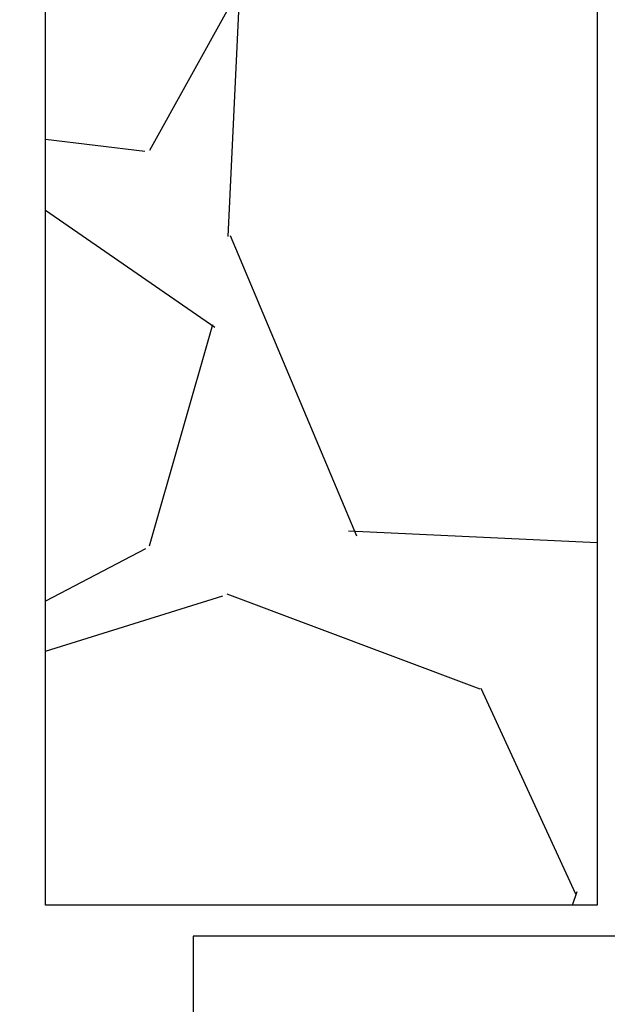
# Model space of a CAD drawing. Extents: x -3 to 179, y -14 to 83.
# Drawn here: x 125 to 126, y 24 to 26 of the extents above; entities that cross this region are included whole.
import ezdxf

# ---------------------------------------------------------------- set-up
doc = ezdxf.new("R2010")
doc.units = 0
doc.header["$MEASUREMENT"] = 0
for name, color, linetype in [('HI-DIMS', 1, 'Continuous'), ('HI-HTCH-FILL', 9, 'Continuous'), ('HI-PROD-OTLN', 3, 'Continuous')]:
    doc.layers.add(name, color=color, linetype=linetype)
doc.layers.add('REF', color=5, linetype='Continuous', plot=False)
doc.styles.add('HUNTER', font='ARIALN_0.TTF')
doc.dimstyles.new('HUNTER-METRIC', dxfattribs={"dimtxt": 0.125, "dimasz": 0.1, "dimexe": 0.05, "dimexo": 0.05, "dimgap": 0.09, "dimtad": 0, "dimtoh": 1, "dimdec": 3, "dimzin": 3, "dimdsep": 46, "dimlunit": 4, "dimtxsty": 'HUNTER', "dimblk": 'ARCHTICK', "dimcen": 0.1, "dimclrd": 249, "dimclre": 249, "dimclrt": 1, "dimadec": 4, "dimazin": 2, "dimtfac": 1, "dimtdec": 3, "dimtofl": 0, "dimtmove": 2, "dimatfit": 0, "dimfxl": 1, "dimfrac": 2, "dimtolj": 1, "dimtzin": 0, "dimarcsym": 0})

# ---------------------------------------------------------------- blocks, each defined once
blk = doc.blocks.new('_ARCHTICK')
at = {"const_width": 0.15}
blk.add_lwpolyline([(-0.5, -0.5), (0.5, 0.5)], dxfattribs=at)
blk = doc.blocks.new('*D11')
at = {"layer": 'Defpoints', "color": 0, "transparency": 16777216}
for p in [(96.00965627486543, 36.63190314155496), (95.73583820498663, 10.5524075318402), (131.9376997178561, 10.55240753184021)]:
    blk.add_point(p, dxfattribs=at)
at = {"layer": 'HI-DIMS', "color": 249, "lineweight": -2, "transparency": 16777216}
for p, q in [((95.70965627486542, 36.63190314155496), (95.43583820498662, 36.63190314155496)), ((95.73583820498662, 36.63190314155496), (95.73583820498663, 26.51440294924875)), ((95.73583820498663, 10.5524075318402), (95.73583820498663, 20.66990772414642)), ((131.6376997178561, 10.55240753184021), (95.43583820498664, 10.5524075318402))]:
    blk.add_line(p, q, dxfattribs=at)
at = {"layer": 'HI-DIMS', "color": 249, "lineweight": -2, "transparency": 16777216, "xscale": 0.6000000000000001, "yscale": 0.6000000000000001, "zscale": 0.6000000000000001}
for p, rotation in [((95.73583820498662, 36.63190314155496), 90), ((95.73583820498663, 10.5524075318402), 270)]:
    blk.add_blockref('_ARCHTICK', p, dxfattribs=dict(at, rotation=rotation))
at = {"layer": 'HI-DIMS', "color": 1, "transparency": 16777216, "insert": (95.73583820498662, 23.59215533669755), "char_height": 0.75, "attachment_point": 5, "rotation": 90, "style": 'HUNTER'}
blk.add_mtext('\\A1;26" [660MM]', dxfattribs=at)

msp = doc.modelspace()

# ---------------------------------------------------------------- hatches: boundary and pattern name
at = {"layer": 'HI-HTCH-FILL'}
h = msp.add_hatch(dxfattribs=at)
h.set_pattern_fill('GRAVEL', color=256, scale=2.5, style=0)
h.set_pattern_definition([(228.012787504, (109.1354589138052, 13.18190314155492), (-20.00000000000015, -22.50000000000001), [0.3363399999999999, -33.29772011768425]), (184.969740728, (108.9104589138052, 12.93190314155493), (29.99999999999994, 2.500000000000087), [0.57717, -57.13981190307499]), (132.510447078, (108.3354589138052, 12.88190314155492), (25.00000000000029, -27.49999999999966), [0.4069700000000001, -40.29008149024924]), (267.273689006, (107.3604589138053, 12.25690314155492), (2.50000000000006, 50.00000000000004), [0.5255949999999997, -52.03389510407248]), (292.833654178, (107.3354589138052, 11.73190314155492), (-12.49999999999997, 30.00000000000007), [0.5153874999999997, -51.02343282022073]), (357.273689006, (107.5354589138052, 11.25690314155492), (-50.00000000000004, 2.500000000000063), [0.5255949999999997, -52.03389510407248]), (37.6942404667, (108.0604589138052, 11.23190314155492), (-32.5, -24.99999999999993), [0.6950725000000001, -68.81212137229001]), (72.2553283749, (108.6104589138052, 11.65690314155492), (17.50000000000007, 55), [0.6562199999999998, -64.96580374203344]), (121.429565615, (108.8104589138052, 12.28190314155492), (-20.00000000000005, 32.49999999999997), [0.5273750000000001, -52.2101827743225]), (175.236358309, (108.5354589138052, 12.73190314155492), (27.49999999999996, -2.500000000000095), [0.6020800000000001, -29.50190644698075]), (222.397437798, (107.9354589138052, 12.78190314155492), (-29.99999999999991, -27.49999999999993), [0.77862, -77.08343751198724]), (138.814074834, (109.8354589138052, 12.23190314155492), (-17.50000000000008, 15), [0.2657524999999998, -26.30961203183674]), (171.46923439, (109.6354589138052, 12.40690314155492), (32.5, -4.999999999999987), [0.5055925000000001, -50.0537785403925]), (225, (109.1354589138052, 12.48190314155493), (-3e-16, -2.499999999999832), [0.3535525, -3.18198140593275]), (203.198590514, (108.9604589138053, 12.78190314155492), (12.49999999999997, 4.999999999999938), [0.190395, -18.84903776465975]), (291.801409486, (108.7854589138052, 12.70690314155493), (-2.499999999999209, 7.500000000000256), [0.2692575, -13.19365451783625]), (30.96375653209999, (108.8854589138052, 12.45690314155492), (7.500000000000132, 4.999999999999948), [0.4373225, -14.14005723711325]), (161.565051177, (109.2604589138052, 12.68190314155492), (5.000000000000028, -2.499999999999941), [0.3162274999999999, -7.589466650420996]), (16.389540334, (107.3354589138052, 12.70690314155493), (24.99999999999992, 7.50000000000011), [0.443, -43.8571128666735]), (70.3461759419, (107.7604589138053, 12.83190314155493), (-10.00000000000305, -27.50000000000849), [0.3716524999999999, -36.7935193682975]), (293.198590514, (109.2604589138052, 13.18190314155492), (-4.999999999999926, 12.49999999999998), [0.3807875, -18.65864526465975]), (343.610459666, (109.4104589138052, 12.83190314155493), (-24.99999999999992, 7.500000000000108), [0.4429999999999998, -43.85711286667247]), (339.44395478, (107.3354589138052, 11.15690314155492), (-12.50000000000009, 5.000000000000061), [0.4271999999999999, -20.93280936329374]), (294.775140569, (107.7354589138052, 11.00690314155492), (-12.50000000000001, 27.5), [0.357945, -35.43660765819]), (66.8014094864, (109.2854589138053, 10.68190314155492), (4.999999999999952, 12.49999999999992), [0.3807875, -18.65864526465975]), (17.3540246363, (109.4354589138052, 11.03190314155492), (-32.49999999999995, -9.999999999999908), [0.4190775000000001, -41.4885590356]), (69.4439547804, (108.0604589138052, 10.68190314155492), (-5.000000000000017, -12.49999999999988), [0.2135999999999999, -21.14640936329374]), (101.3099324739999, (109.1354589138052, 10.68190314155492), (-2.499999999999909, 10.00000000000003), [0.127475, -12.620073783982]), (165.963756532, (109.1104589138053, 10.80690314155492), (7.499999999999896, -2.500000000000003), [0.5153875000000001, -9.79237656404425]), (186.009005957, (108.6104589138052, 10.93190314155492), (25.00000000000011, 2.499999999999957), [0.477625, -47.284807936357]), (303.690067526, (108.8854589138052, 12.23190314155492), (-2.499999999999968, 4.999999999999964), [0.3605549999999998, -8.653323188659995]), (353.157226587, (109.0854589138053, 11.93190314155492), (42.50000000000003, -5.000000000000132), [0.6294850000000001, -62.31890656007075]), (60.9453959009, (109.7104589138052, 11.85690314155492), (-9.99999999999994, -17.49999999999994), [0.25739, -25.4816853524675]), (90, (109.8354589138052, 12.08190314155493), (-2.499999999999999, 2.5), [0.15, -2.349999999999999]), (120.256437164, (108.5604589138052, 11.00690314155492), (10.00000000000002, -17.50000000000002), [0.34731, -34.38379997362451]), (48.01278750419999, (108.3854589138052, 11.30690314155492), (20, 22.49999999999994), [0.67268, -32.96138011768424]), (0, (108.8354589138052, 11.80690314155492), (2.5, 2.5), [0.65, -1.85]), (325.304846469, (109.4854589138052, 11.80690314155492), (25.00000000000035, -17.49999999999956), [0.3952849999999998, -39.13318575210498]), (254.0546040990001, (109.8104589138052, 11.58190314155493), (-2.500000000000094, -10.00000000000001), [0.364005, -17.83626972320125]), (207.645975364, (109.7104589138052, 11.23190314155492), (-47.49999999999987, -25.00000000000012), [0.5926625, -58.6736854556485]), (175.42607874, (109.1854589138052, 10.95690314155493), (-32.49999999999989, 2.500000000000003), [0.6269975, -62.07268351992225])])
edge = h.paths.add_edge_path()
edge.add_line((107.3354589138052, 10.68190314155492), (107.3354589138052, 30.18190314155493))
edge.add_line((107.3354589138052, 30.18190314155493), (107.4335244492865, 30.18190314155493))
edge.add_line((107.4335244492865, 30.18190314155493), (107.4335244492865, 28.59458760855057))
edge.add_line((107.4335244492865, 28.59458760855057), (107.4945825904626, 28.5236170980163))
edge.add_line((107.4945825904626, 28.5236170980163), (107.5069116134998, 27.72185385685134))
edge.add_line((107.5069116134998, 27.72185385685134), (107.7414083729509, 26.39793028396628))
edge.add_line((107.7414083729509, 26.39793028396628), (107.7893963882359, 26.36275900495741))
edge.add_line((107.7893963882359, 26.36275900495741), (107.8397798226233, 26.36069403580746))
edge.add_line((107.8397798226233, 26.36069403580746), (108.1909135840558, 25.31371311016983))
edge.add_line((108.1909135840558, 25.31371311016983), (108.1909135840558, 25.21505479257849))
edge.add_line((108.1909135840558, 25.21505479257849), (108.3078704033864, 25.21505479257849))
edge.add_line((108.3078704033864, 25.21505479257849), (108.3078704033864, 24.42782427283248))
edge.add_line((108.3078704033864, 24.42782427283248), (108.1718915160088, 24.42782427283248))
edge.add_line((108.1718915160088, 24.42782427283248), (108.1718915160088, 23.09594515021729))
edge.add_arc((109.0602232998592, 23.09594515021729), 0.8883317838503899, 180, 270.6917518078416)
edge.add_line((109.0709481768713, 22.20767810973234), (110.6362485967558, 22.20767810973234))
edge.add_line((110.6362485967558, 22.20767810973234), (110.6362485967558, 21.98267440975337))
edge.add_line((110.6362485967558, 21.98267440975337), (111.0104914093901, 21.98267440975337))
edge.add_line((111.0104914093901, 21.98267440975337), (111.0104914093901, 22.15382264544553))
edge.add_line((111.0104914093901, 22.15382264544553), (111.3333528033783, 22.15382264544553))
edge.add_line((111.3333528033783, 22.15382264544553), (111.3333528033783, 21.89223365990461))
edge.add_line((111.3333528033783, 21.89223365990461), (112.396927875724, 21.89223365990461))
edge.add_line((112.396927875724, 21.89223365990461), (112.5002995219465, 21.83196357901306))
edge.add_line((112.5002995219465, 21.83196357901306), (112.5738870536558, 21.80569794337634))
edge.add_line((112.5738870536558, 21.80569794337634), (112.7035402364331, 21.81445290783506))
edge.add_line((112.7035402364331, 21.81445290783506), (112.7350775665361, 21.85122524308281))
edge.add_line((112.7350775665361, 21.85122524308281), (116.8419908653416, 21.85122524308281))
edge.add_line((116.8419908653416, 21.85122524308281), (116.8781982993891, 21.81378635776434))
edge.add_line((116.8781982993891, 21.81378635776434), (116.9545973980771, 21.8158683989094))
edge.add_line((116.9545973980771, 21.8158683989094), (116.9997417362078, 21.85543460327313))
edge.add_line((116.9997417362078, 21.85543460327313), (117.0587782207258, 21.86862309064077))
edge.add_line((117.0587782207258, 21.86862309064077), (117.0948944618744, 21.89500006537617))
edge.add_line((117.0948944618744, 21.89500006537617), (118.2496585798062, 21.89500006537617))
edge.add_line((118.2496585798062, 21.89500006537617), (118.2496585798062, 22.13521936657924))
edge.add_line((118.2496585798062, 22.13521936657924), (118.7153383285826, 22.13521936657924))
edge.add_line((118.7153383285826, 22.13521936657924), (118.7153383285826, 21.7571978897355))
edge.add_line((118.7153383285826, 21.7571978897355), (120.297185764176, 21.7571978897355))
edge.add_line((120.297185764176, 21.7571978897355), (120.297185764176, 21.5723423264759))
edge.add_line((120.297185764176, 21.5723423264759), (123.808271634723, 21.5723423264759))
edge.add_line((123.808271634723, 21.5723423264759), (123.808271634723, 21.7612105508515))
edge.add_line((123.808271634723, 21.7612105508515), (125.3905416402278, 21.7612105508515))
edge.add_line((125.3905416402278, 21.7612105508515), (125.3905416402278, 22.22823279186798))
edge.add_line((125.3905416402278, 22.22823279186798), (125.6481718546142, 22.2211531097139))
edge.add_line((125.6481718546142, 22.2211531097139), (125.6481718546142, 22.06848196857629))
edge.add_line((125.6481718546142, 22.06848196857629), (126.3459490905181, 22.06848196857629))
edge.add_line((126.3459490905181, 22.06848196857629), (124.5461082413437, 18.99707120104301))
edge.add_line((124.5461082413437, 18.99707120104301), (124.4491457861782, 19.03524566667329))
edge.add_line((124.4491457861782, 19.03524566667329), (124.2787293776341, 18.74746675608276))
edge.add_line((124.2787293776341, 18.74746675608276), (124.3786292716668, 18.69460889011998))
edge.add_line((124.3786292716668, 18.69460889011998), (122.6787075826305, 15.79103142218105))
edge.add_arc((123.7828944724491, 15.1445767422291), 1.27950472483655, 149.6528332903127, 239.0680928139868)
edge.add_line((123.1252047124817, 14.04704472879484), (126.0853660243801, 12.34897353743906))
edge.add_line((126.0853660243801, 12.34897353743906), (126.0128484037229, 12.23747114142532))
edge.add_line((126.0128484037229, 12.23747114142532), (126.2818302074004, 12.08331473671149))
edge.add_line((126.2818302074004, 12.08331473671149), (126.2818302074004, 10.68190314155492))
edge.add_line((126.2818302074004, 10.68190314155492), (107.3354589138052, 10.68190314155492))
h = msp.add_hatch(dxfattribs=at)
h.set_pattern_fill('GRAVEL', color=256, scale=2.5, style=0)
h.set_pattern_definition([(228.012787504, (112.4968315073322, 26.72235176184173), (-20.00000000000015, -22.50000000000001), [0.3363399999999999, -33.29772011768425]), (184.969740728, (112.2718315073322, 26.47235176184173), (29.99999999999994, 2.500000000000087), [0.57717, -57.13981190307499]), (132.510447078, (111.6968315073322, 26.42235176184173), (25.00000000000029, -27.49999999999966), [0.4069700000000001, -40.29008149024924]), (267.273689006, (110.7218315073323, 25.79735176184173), (2.50000000000006, 50.00000000000004), [0.5255949999999997, -52.03389510407248]), (292.833654178, (110.6968315073322, 25.27235176184173), (-12.49999999999997, 30.00000000000007), [0.5153874999999997, -51.02343282022073]), (357.273689006, (110.8968315073322, 24.79735176184173), (-50.00000000000004, 2.500000000000063), [0.5255949999999997, -52.03389510407248]), (37.6942404667, (111.4218315073322, 24.77235176184173), (-32.5, -24.99999999999993), [0.6950725000000001, -68.81212137229001]), (72.2553283749, (111.9718315073322, 25.19735176184173), (17.50000000000007, 55), [0.6562199999999998, -64.96580374203344]), (121.429565615, (112.1718315073322, 25.82235176184173), (-20.00000000000005, 32.49999999999997), [0.5273750000000001, -52.2101827743225]), (175.236358309, (111.8968315073322, 26.27235176184173), (27.49999999999996, -2.500000000000095), [0.6020800000000001, -29.50190644698075]), (222.397437798, (111.2968315073322, 26.32235176184173), (-29.99999999999991, -27.49999999999993), [0.77862, -77.08343751198724]), (138.814074834, (113.1968315073322, 25.77235176184173), (-17.50000000000008, 15), [0.2657524999999998, -26.30961203183674]), (171.46923439, (112.9968315073322, 25.94735176184173), (32.5, -4.999999999999987), [0.5055925000000001, -50.0537785403925]), (225, (112.4968315073322, 26.02235176184173), (-3e-16, -2.499999999999832), [0.3535525, -3.18198140593275]), (203.198590514, (112.3218315073322, 26.32235176184173), (12.49999999999997, 4.999999999999938), [0.190395, -18.84903776465975]), (291.801409486, (112.1468315073322, 26.24735176184173), (-2.499999999999209, 7.500000000000256), [0.2692575, -13.19365451783625]), (30.96375653209999, (112.2468315073322, 25.99735176184173), (7.500000000000132, 4.999999999999948), [0.4373225, -14.14005723711325]), (161.565051177, (112.6218315073322, 26.22235176184173), (5.000000000000028, -2.499999999999941), [0.3162274999999999, -7.589466650420996]), (16.389540334, (110.6968315073322, 26.24735176184173), (24.99999999999992, 7.50000000000011), [0.443, -43.8571128666735]), (70.3461759419, (111.1218315073322, 26.37235176184173), (-10.00000000000305, -27.50000000000849), [0.3716524999999999, -36.7935193682975]), (293.198590514, (112.6218315073322, 26.72235176184173), (-4.999999999999926, 12.49999999999998), [0.3807875, -18.65864526465975]), (343.610459666, (112.7718315073322, 26.37235176184173), (-24.99999999999992, 7.500000000000108), [0.4429999999999998, -43.85711286667247]), (339.44395478, (110.6968315073322, 24.69735176184173), (-12.50000000000009, 5.000000000000061), [0.4271999999999999, -20.93280936329374]), (294.775140569, (111.0968315073322, 24.54735176184173), (-12.50000000000001, 27.5), [0.357945, -35.43660765819]), (66.8014094864, (112.6468315073323, 24.22235176184173), (4.999999999999952, 12.49999999999992), [0.3807875, -18.65864526465975]), (17.3540246363, (112.7968315073322, 24.57235176184173), (-32.49999999999995, -9.999999999999908), [0.4190775000000001, -41.4885590356]), (69.4439547804, (111.4218315073322, 24.22235176184173), (-5.000000000000017, -12.49999999999988), [0.2135999999999999, -21.14640936329374]), (101.3099324739999, (112.4968315073322, 24.22235176184173), (-2.499999999999909, 10.00000000000003), [0.127475, -12.620073783982]), (165.963756532, (112.4718315073322, 24.34735176184173), (7.499999999999896, -2.500000000000003), [0.5153875000000001, -9.79237656404425]), (186.009005957, (111.9718315073322, 24.47235176184173), (25.00000000000011, 2.499999999999957), [0.477625, -47.284807936357]), (303.690067526, (112.2468315073322, 25.77235176184173), (-2.499999999999968, 4.999999999999964), [0.3605549999999998, -8.653323188659995]), (353.157226587, (112.4468315073322, 25.47235176184173), (42.50000000000003, -5.000000000000132), [0.6294850000000001, -62.31890656007075]), (60.9453959009, (113.0718315073322, 25.39735176184173), (-9.99999999999994, -17.49999999999994), [0.25739, -25.4816853524675]), (90, (113.1968315073322, 25.62235176184173), (-2.499999999999999, 2.5), [0.15, -2.349999999999999]), (120.256437164, (111.9218315073322, 24.54735176184173), (10.00000000000002, -17.50000000000002), [0.34731, -34.38379997362451]), (48.01278750419999, (111.7468315073322, 24.84735176184173), (20, 22.49999999999994), [0.67268, -32.96138011768424]), (0, (112.1968315073322, 25.34735176184173), (2.5, 2.5), [0.65, -1.85]), (325.304846469, (112.8468315073323, 25.34735176184173), (25.00000000000035, -17.49999999999956), [0.3952849999999998, -39.13318575210498]), (254.0546040990001, (113.1718315073322, 25.12235176184173), (-2.500000000000094, -10.00000000000001), [0.364005, -17.83626972320125]), (207.645975364, (113.0718315073322, 24.77235176184173), (-47.49999999999987, -25.00000000000012), [0.5926625, -58.6736854556485]), (175.42607874, (112.5468315073322, 24.49735176184173), (-32.49999999999989, 2.500000000000003), [0.6269975, -62.07268351992225])])
h.paths.add_polyline_path([(125.4246554908238, 30.18190314155493), (126.2962518153746, 30.18190314155493), (126.2962518153746, 24.22235176184173), (125.4246554908238, 24.22235176184173)])

# ---------------------------------------------------------------- linework, layer by layer
at = {"layer": 'REF'}
msp.add_lwpolyline([(125.4246554908238, 30.18190314155493), (126.2962518153746, 30.18190314155493), (126.2962518153746, 24.22235176184173), (125.4246554908238, 24.22235176184173)], close=True, dxfattribs=at)

# ---------------------------------------------------------------- next in the draw order: wipeouts: each hides what was drawn before it
msp.add_wipeout([(126.9547297636281, 24.172945099857785), (126.29615497651325, 24.17313669514489), (126.2807442610059, 16.34116324093873), (126.79228143405815, 17.227796999350787), (126.71408479980713, 17.272912002978238), (126.75962652195962, 17.351848257083983), (126.95556318785323, 17.238803962055016), (127.0249708857416, 17.359106476287362), (127.0160875687693, 24.17295343790566)]).dxf.layer = 'HI-HTCH-FILL'

# ---------------------------------------------------------------- next in the draw order: linework, layer by layer
at = {"layer": 'HI-PROD-OTLN'}
msp.add_lwpolyline([(127.5129857309195, 24.17282695358428), (125.6582134067428, 24.17329908175181), (125.6582134067428, 23.96370755436537)], dxfattribs=at)

# ---------------------------------------------------------------- next in the draw order: dimensions: what is measured, and where the dimension line sits
at = {"layer": 'HI-DIMS'}
dim = msp.add_linear_dim(base=(95.73583820498663, 10.5524075318402), p1=(96.00965627486536, 36.63190314155495), p2=(131.937699717856, 10.5524075318402), angle=90, text='26" [660MM]', dimstyle='HUNTER-METRIC', override={"dimscale": 6}, dxfattribs=at)
dim.commit()
dim.dimension.update_dxf_attribs({"geometry": '*D11', "text_midpoint": (95.73583820498662, 23.59215533669755)})

doc.saveas('drawing.dxf')
